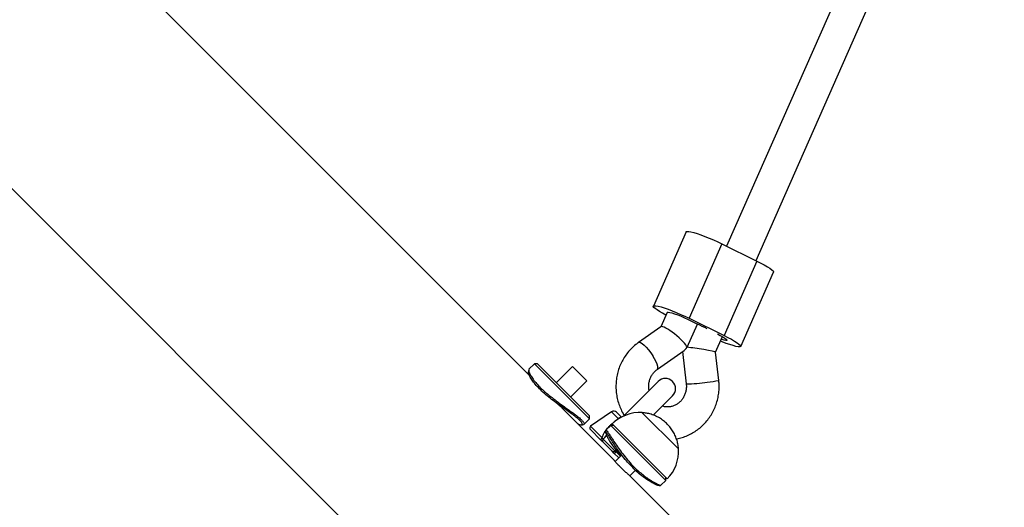
# Model space of a CAD drawing. Units: millimetres. Extents: x 0 to 11673, y 0 to 12364.
# Drawn here: x 7720 to 8201, y 3887 to 4125 of the extents above; entities that cross this region are included whole.
import ezdxf

# ---------------------------------------------------------------- set-up
doc = ezdxf.new("R2010")
doc.units = ezdxf.units.MM

msp = doc.modelspace()

# ---------------------------------------------------------------- linework, layer by layer
at = {"color": 7, "linetype": 'Continuous', "lineweight": 25, "ltscale": 100}
for p, q in [((8186.17, 4289.17), (8065.13, 4014.84)), ((8079.51, 4007.79), (8200.81, 4282.71)), ((7968.74, 3951.88), (7783.8, 4136.82)), ((7702.97, 4056), (7886.43, 3872.54)), ((8045.38, 4021.88), (8029.36, 3985.56)), ((8062.85, 4015.96), (8046.83, 3979.64)), ((8062.85, 4015.96), (8079.93, 4007.59)), ((8079.93, 4007.59), (8063.9, 3971.27)), ((8072.05, 3965.88), (8088.07, 4002.2)), ((8036.13, 3982.51), (8033.03, 3975.48)), ((8046.11, 3979.13), (8050.92, 3976.77)), ((8046.83, 3979.64), (8063.9, 3971.27)), ((8033.09, 3975.52), (8022.14, 3967.87)), ((8045.87, 3965.48), (8050.86, 3976.8)), ((8059.78, 3963.08), (8063.14, 3970.68)), ((8031.31, 3954.76), (8044.44, 3963.94)), ((8043.65, 3963.38), (8045.42, 3947.55)), ((8061.32, 3949.33), (8059.78, 3963.08)), ((7971.36, 3957.47), (7968.6, 3954.71)), ((7972.77, 3957.47), (7971.36, 3957.47)), ((7998.23, 3930.6), (7971.36, 3957.47)), ((7972.77, 3957.47), (7998.23, 3932.01)), ((7989.82, 3956.13), (7981.97, 3948.28)), ((7996.89, 3949.06), (7989.82, 3956.13)), ((7989.04, 3941.21), (7996.89, 3949.06)), ((8031.69, 3948.82), (8015.54, 3932.67)), ((8029.35, 3932.34), (8038.76, 3941.75)), ((7984.21, 3936.38), (7984.41, 3936.58)), ((8010.37, 3910.25), (7984.69, 3935.93)), ((7995.47, 3927.84), (7998.23, 3930.6)), ((7998.23, 3930.6), (7998.23, 3932.01)), ((8008.85, 3933.97), (7998.73, 3926.88)), ((8011.41, 3933.74), (8013.78, 3931.37)), ((8015.54, 3932.67), (8014.7, 3931.83)), ((8041.64, 3915.87), (8023.96, 3933.54)), ((8023.96, 3933.54), (8041.64, 3915.87)), ((8003.78, 3920.16), (7998.59, 3925.35)), ((8008.54, 3927.32), (8006.2, 3924.97)), ((8009.96, 3927.32), (8008.54, 3927.32)), ((8035.41, 3900.45), (8008.54, 3927.32)), ((8009.25, 3928.02), (8021.3, 3915.97)), ((8004.82, 3920.57), (8004.77, 3920.52)), ((8006.19, 3921.9), (8004.82, 3920.54)), ((8004.82, 3920.54), (8010.48, 3914.88)), ((8006.2, 3924.9), (8006.19, 3924.94)), ((8006.45, 3922.6), (8006.33, 3922.45)), ((8004.82, 3919.12), (8004.73, 3919.21)), ((8009.06, 3914.88), (8004.82, 3919.12)), ((8011.02, 3915.42), (8010.48, 3914.88)), ((8021.3, 3915.97), (8036.12, 3901.15)), ((8009.15, 3914.79), (8009.06, 3914.88)), ((8010.1, 3913.84), (8009.36, 3914.58)), ((8012.48, 3911.46), (8010.1, 3913.84)), ((8010.46, 3914.82), (8010.52, 3914.87)), ((8013.9, 3912.88), (8010.69, 3909.66)), ((8010.13, 3910.47), (8010.38, 3910.22)), ((8017.88, 3902.71), (8020.6, 3905.44)), ((8148.75, 3771.87), (8018.36, 3902.25)), ((8035.41, 3900.45), (8035.41, 3901.86)), ((8033.07, 3898.1), (8035.41, 3900.45))]:
    msp.add_line(p, q, dxfattribs=at)
at = {"color": 8, "linetype": 'Continuous', "lineweight": 25, "ltscale": 100}
for p, q in [((8012.16, 3930.66), (8008.85, 3933.97)), ((7998.73, 3926.88), (8004.35, 3921.25)), ((8011.71, 3914.56), (8011.19, 3914.41)), ((8011.19, 3914.41), (8013.31, 3912.29))]:
    msp.add_line(p, q, dxfattribs=at)
at = {"color": 7, "linetype": 'Continuous', "lineweight": 25, "ltscale": 100, "flags": 128}
for points in [[(8045.38, 4021.88), (8045.46, 4021.97), (8045.9, 4022.09), (8046.67, 4022.05), (8047.75, 4021.84), (8049.12, 4021.49), (8050.74, 4020.99), (8052.56, 4020.36), (8054.53, 4019.62), (8056.6, 4018.78), (8058.72, 4017.88), (8060.82, 4016.93), (8062.85, 4015.96)], [(8079.93, 4007.59), (8081.83, 4006.63), (8083.55, 4005.7), (8085.05, 4004.83), (8086.28, 4004.04), (8087.21, 4003.36), (8087.82, 4002.8), (8088.08, 4002.38), (8088.07, 4002.2)], [(8035.54, 3981.17), (8033.88, 3982.06), (8032.38, 3982.93), (8031.15, 3983.72), (8030.22, 3984.4), (8029.61, 3984.96), (8029.35, 3985.38), (8029.44, 3985.66), (8029.87, 3985.77), (8030.64, 3985.73), (8031.73, 3985.53), (8033.1, 3985.17), (8034.71, 3984.67), (8036.53, 3984.04), (8038.51, 3983.3), (8040.58, 3982.47), (8042.7, 3981.56), (8044.8, 3980.61), (8046.83, 3979.64)], [(8036.13, 3982.51), (8036.2, 3982.58), (8036.62, 3982.63), (8037.38, 3982.51), (8038.45, 3982.23), (8039.77, 3981.8), (8041.27, 3981.25), (8042.89, 3980.6), (8044.53, 3979.88), (8046.11, 3979.13)], [(8060.62, 3972.01), (8062.08, 3971.27), (8063.32, 3970.57), (8064.3, 3969.96), (8064.96, 3969.45), (8065.27, 3969.08), (8065.21, 3968.86), (8064.79, 3968.81), (8064.03, 3968.93), (8062.96, 3969.21), (8062.54, 3969.34)], [(8063.9, 3971.27), (8065.81, 3970.31), (8067.53, 3969.38), (8069.03, 3968.51), (8070.26, 3967.73), (8071.19, 3967.04), (8071.8, 3966.48), (8072.06, 3966.06), (8071.97, 3965.79), (8071.54, 3965.67), (8070.77, 3965.71), (8069.68, 3965.92), (8068.31, 3966.27), (8066.7, 3966.77), (8064.88, 3967.4), (8062.9, 3968.14), (8062.15, 3968.44)], [(8004.35, 3921.25), (8004.19, 3921.1), (8004.05, 3920.94), (8003.93, 3920.77), (8003.83, 3920.61), (8003.77, 3920.47), (8003.74, 3920.34), (8003.74, 3920.23), (8003.78, 3920.16)], [(8010.1, 3913.84), (8010.17, 3913.8), (8010.28, 3913.8), (8010.41, 3913.83), (8010.56, 3913.89), (8010.72, 3913.99), (8010.88, 3914.11), (8011.04, 3914.25), (8011.19, 3914.41)]]:
    msp.add_lwpolyline(points, dxfattribs=at)
at = {"color": 8, "linetype": 'Continuous', "lineweight": 25, "ltscale": 100, "flags": 128}
for points in [[(8022.14, 3967.87), (8022.48, 3967.96), (8023.11, 3967.8), (8023.92, 3967.3), (8024.87, 3966.51), (8025.92, 3965.46), (8027, 3964.2), (8028.08, 3962.79), (8029.08, 3961.31)], [(8031.32, 3954.76), (8031.39, 3954.83), (8031.58, 3955.32), (8031.52, 3956.11), (8031.22, 3957.16), (8030.69, 3958.43), (8029.97, 3959.83), (8029.08, 3961.31)], [(8015.54, 3932.67), (8015.33, 3932.31), (8015.29, 3932.09)]]:
    msp.add_lwpolyline(points, dxfattribs=at)
at = {"color": 7, "linetype": 'Continuous', "lineweight": 25, "ltscale": 10000}
for centre, radius, start, end in [((8027.9, 3923.62), 57.92, 61.4156, 66.5918), ((8035.23, 3945.28), 5, 315, 135), ((8010, 3932.33), 2, 45, 125), ((8022.68, 3914.59), 19, 86.1395, 135), ((7999.3, 3926.06), 1, 125, 225), ((8005.53, 3919.83), 1, 135, 225), ((8005.68, 3922.33), 0.659, 319.6601, 10.4667), ((8022.68, 3914.59), 19, 315, 3.8605), ((8009.77, 3915.59), 1, 225, 315)]:
    msp.add_arc(centre, radius, start, end, dxfattribs=at)
at = {"color": 8, "linetype": 'Continuous', "lineweight": 25, "ltscale": 10000}
for centre, radius, start, end in [((8053.05, 3983.26), 34.92, 274.39, 283.7007), ((8043.89, 4025.33), 77.79, 271.1315, 278.7538), ((8013.67, 3929.03), 2.23, 92.811, 132.9518)]:
    msp.add_arc(centre, radius, start, end, dxfattribs=at)
at = {"color": 7, "linetype": 'Continuous', "lineweight": 25, "ltscale": 10000}
for centre, major_axis, ratio, start_param, end_param in [((8039.44, 3970.2), (6.41, -5.27), 0.184598, 0.284487, 3.090039), ((8050.1, 3977.65), (6.28, 13.89), 0.140983, 3.37455, 3.71059), ((8051.59, 3964.33), (8.19, -1.25), 0.044781, 1.286286, 2.351722), ((8051.59, 3964.33), (8.19, -1.25), 0.044781, 0.012084, 1.286286), ((8002.7, 3922.66), (2.12, -2.12), 0.128205, 6.150728, 6.283185), ((8012.6, 3912.76), (2.12, -2.12), 0.128205, 3.141593, 3.27405)]:
    msp.add_ellipse(centre, major_axis=major_axis, ratio=ratio, start_param=start_param, end_param=end_param, dxfattribs=at)
at = {"color": 7, "linetype": 'Continuous', "lineweight": 25, "ltscale": 100}
for points, knots in [([(8022.14, 3967.87), (8021.67, 3967.52), (8020.43, 3966.62), (8018.6, 3964.94), (8016.73, 3962.83), (8015.09, 3960.51), (8013.7, 3958.01), (8012.6, 3955.38), (8011.78, 3952.63), (8011.25, 3949.8), (8011.04, 3946.93), (8011.13, 3944.05), (8011.53, 3941.19), (8012.23, 3938.39), (8013.25, 3935.71), (8014.22, 3933.65), (8014.94, 3932.56), (8015.14, 3932.27)], [0, 0, 0, 0, 0.044926, 0.115834, 0.186823, 0.257928, 0.32915, 0.400484, 0.47192, 0.543447, 0.615047, 0.686705, 0.758398, 0.8301, 0.901791, 0.973448, 1, 1, 1, 1]), ([(7968.49, 3954.45), (7968.47, 3954.3), (7968.42, 3953.99), (7968.37, 3953.68), (7968.34, 3953.53)], [0, 0, 0, 0, 0.500154, 1, 1, 1, 1]), ([(7968.67, 3954.65), (7968.6, 3954.61), (7968.4, 3954.48), (7968.53, 3953.62), (7969.09, 3952.23), (7970.19, 3950.4), (7971.81, 3948.28), (7973.59, 3946.36), (7975.22, 3944.79), (7976.53, 3943.61), (7977.92, 3942.42), (7979.52, 3941.13), (7981.34, 3939.73), (7983.35, 3938.24), (7985.35, 3936.82), (7987.28, 3935.45), (7989.08, 3934.16), (7991.01, 3932.75), (7992.89, 3931.28), (7994.46, 3929.88), (7995.25, 3928.95), (7995.54, 3928.4), (7995.63, 3928.04), (7995.48, 3927.95), (7995.41, 3927.91)], [0, 0, 0, 0, 0.031073, 0.093689, 0.156046, 0.218493, 0.28101, 0.343293, 0.374628, 0.406024, 0.437195, 0.468464, 0.510196, 0.551607, 0.593706, 0.635494, 0.677325, 0.718724, 0.780947, 0.843595, 0.906213, 0.937457, 0.968596, 1, 1, 1, 1]), ([(8027.27, 3944.4), (8027.2, 3944.91), (8027.03, 3945.99), (8027.12, 3947.67), (8027.47, 3949.37), (8028.08, 3950.98), (8028.94, 3952.44), (8030.01, 3953.74), (8030.87, 3954.41), (8031.31, 3954.76)], [0, 0, 0, 0, 0.1271528, 0.2709528, 0.4146206, 0.5584835, 0.7029971, 0.8486611, 1, 1, 1, 1]), ([(7992.6, 3928.01), (7992.88, 3927.89), (7993.64, 3927.55), (7994.38, 3927.52), (7994.76, 3927.84), (7994.5, 3928.57), (7993.6, 3929.63), (7992.08, 3930.98), (7990.03, 3932.57), (7987.55, 3934.36), (7984.78, 3936.31), (7981.85, 3938.39), (7978.93, 3940.6), (7976.15, 3942.89), (7973.67, 3945.2), (7971.6, 3947.45), (7970.01, 3949.52), (7968.95, 3951.3), (7968.35, 3952.72), (7968.35, 3953.26), (7968.35, 3953.52)], [0, 0, 0, 0, 0.032337, 0.089137, 0.146078, 0.202595, 0.25933, 0.316092, 0.372536, 0.429463, 0.48623, 0.543404, 0.6007, 0.65791, 0.715435, 0.772627, 0.829981, 0.887172, 0.944153, 1, 1, 1, 1]), ([(8040.63, 3920.74), (8040.67, 3920.75), (8041.63, 3920.87), (8043.47, 3921.39), (8046.09, 3922.33), (8048.59, 3923.59), (8050.94, 3925.12), (8053.11, 3926.91), (8055.08, 3928.94), (8056.82, 3931.18), (8058.31, 3933.6), (8059.54, 3936.18), (8060.48, 3938.89), (8061.14, 3941.68), (8061.48, 3944.54), (8061.53, 3947.1), (8061.38, 3948.7), (8061.32, 3949.33)], [0, 0, 0, 0, 0.003545, 0.075956, 0.14838, 0.220849, 0.293388, 0.366021, 0.438761, 0.51162, 0.584598, 0.657695, 0.730901, 0.804205, 0.877593, 0.951046, 1, 1, 1, 1]), ([(8045.42, 3947.55), (8045.44, 3947.31), (8045.52, 3946.5), (8045.46, 3945.09), (8045.13, 3943.39), (8044.52, 3941.78), (8043.68, 3940.31), (8042.62, 3939.02), (8041.37, 3937.95), (8039.97, 3937.13), (8038.45, 3936.57), (8036.86, 3936.32), (8035.27, 3936.34), (8034.25, 3936.61), (8033.76, 3936.74)], [0, 0, 0, 0, 0.035322, 0.120477, 0.205683, 0.290995, 0.376681, 0.463036, 0.550378, 0.639015, 0.729173, 0.820869, 0.913772, 1, 1, 1, 1]), ([(7984.7, 3935.91), (7984.58, 3936.03), (7984.31, 3936.3), (7983.4, 3937.1), (7982.57, 3937.83), (7982.19, 3938.17)], [0, 0, 0, 0, 0.294851, 0.679111, 1, 1, 1, 1]), ([(8041.6, 3915.99), (8041.58, 3916.37), (8041.51, 3917.5), (8041.11, 3919.37), (8040.41, 3921.56), (8039.42, 3923.68), (8038.16, 3925.69), (8036.63, 3927.56), (8034.86, 3929.24), (8032.85, 3930.7), (8030.63, 3931.91), (8028.32, 3932.78), (8026.08, 3933.34), (8024.64, 3933.47), (8023.97, 3933.53)], [0, 0, 0, 0, 0.042043, 0.125189, 0.209874, 0.295957, 0.383347, 0.471998, 0.561912, 0.653148, 0.745834, 0.840195, 0.925339, 1, 1, 1, 1]), ([(7994.28, 3927.58), (7994.44, 3927.6), (7994.75, 3927.65), (7995.05, 3927.7), (7995.21, 3927.73)], [0, 0, 0, 0, 0.499847, 1, 1, 1, 1]), ([(8004.35, 3921.25), (8004.39, 3921.19), (8004.47, 3921.08), (8004.59, 3920.91), (8004.7, 3920.74), (8004.78, 3920.63), (8004.82, 3920.57)], [0, 0, 0, 0, 0.2496914, 0.4995405, 0.7497345, 1, 1, 1, 1]), ([(8004.77, 3920.52), (8004.73, 3920.48), (8004.68, 3920.42), (8004.63, 3920.33), (8004.59, 3920.26), (8004.55, 3920.17), (8004.52, 3920.07), (8004.5, 3919.98), (8004.49, 3919.9), (8004.49, 3919.83), (8004.49, 3919.75), (8004.5, 3919.68), (8004.51, 3919.61), (8004.53, 3919.53), (8004.56, 3919.46), (8004.59, 3919.4), (8004.63, 3919.33), (8004.68, 3919.27), (8004.71, 3919.23), (8004.73, 3919.21), (8004.73, 3919.21)], [0, 0, 0, 0, 0.09699, 0.146273, 0.19631, 0.244686, 0.34231, 0.39205, 0.443051, 0.494359, 0.546584, 0.599109, 0.65541, 0.71206, 0.769778, 0.827853, 0.86954, 0.953277, 0.995363, 1, 1, 1, 1]), ([(8006.33, 3922.45), (8006.22, 3922.3), (8006.01, 3922.03), (8005.71, 3921.65), (8005.42, 3921.28), (8005.12, 3920.93), (8004.92, 3920.69), (8004.82, 3920.57)], [0, 0, 0, 0, 0.230247, 0.4221, 0.61413, 0.806885, 1, 1, 1, 1]), ([(8032.1, 3897.9), (8031.97, 3897.91), (8031.7, 3897.92), (8030.53, 3898.4), (8028.87, 3899.24), (8026.77, 3900.5), (8024.39, 3902.17), (8021.83, 3904.24), (8019.24, 3906.65), (8016.74, 3909.33), (8014.42, 3912.14), (8012.34, 3914.94), (8010.52, 3917.58), (8008.99, 3919.94), (8007.75, 3921.87), (8006.81, 3923.28), (8006.2, 3924.05), (8005.93, 3924.16), (8006.02, 3923.6), (8006.49, 3922.44), (8007.34, 3920.76), (8008.6, 3918.67), (8010.28, 3916.29), (8011.94, 3914.18), (8013.14, 3912.92), (8013.53, 3912.51)], [0, 0, 0, 0, 0.040818, 0.085129, 0.129835, 0.1745, 0.219342, 0.264359, 0.309167, 0.354202, 0.398993, 0.443803, 0.488567, 0.533059, 0.577661, 0.621931, 0.666372, 0.710833, 0.755046, 0.799637, 0.844103, 0.888888, 0.933768, 0.97858, 1, 1, 1, 1]), ([(8006.18, 3924.93), (8006.15, 3924.78), (8006.08, 3924.48), (8006.02, 3924.18), (8005.98, 3924.03)], [0, 0, 0, 0, 0.5000367, 1, 1, 1, 1]), ([(8006.22, 3924.94), (8006.29, 3924.95), (8006.42, 3924.96), (8006.95, 3924.28), (8007.53, 3923.43), (8008.23, 3922.38), (8009.3, 3920.72), (8010.88, 3918.3), (8012.75, 3915.59), (8014.9, 3912.72), (8017.29, 3909.83), (8019.86, 3907.09), (8022.08, 3905.02), (8023.83, 3903.54), (8025.25, 3902.42), (8026.76, 3901.33), (8028.29, 3900.33), (8029.67, 3899.51), (8030.87, 3898.88), (8031.84, 3898.43), (8032.64, 3898.13), (8033.1, 3898.01), (8033.05, 3898.12), (8033.04, 3898.13)], [0, 0, 0, 0, 0.055028, 0.117651, 0.148898, 0.180039, 0.242682, 0.305009, 0.367555, 0.430024, 0.492359, 0.554977, 0.617278, 0.648737, 0.680009, 0.721515, 0.76322, 0.80504, 0.84701, 0.888883, 0.930013, 0.992643, 1, 1, 1, 1]), ([(8004.59, 3919.35), (8004.56, 3919.38), (8004.45, 3919.49), (8004.27, 3919.68), (8004.03, 3919.91), (8003.87, 3920.08), (8003.78, 3920.16)], [0, 0, 0, 0, 0.1194226, 0.41223, 0.7058767, 1, 1, 1, 1]), ([(8009.15, 3914.79), (8009.16, 3914.79), (8009.18, 3914.76), (8009.24, 3914.71), (8009.34, 3914.65), (8009.47, 3914.59), (8009.62, 3914.56), (8009.77, 3914.55), (8009.91, 3914.56), (8010.06, 3914.59), (8010.2, 3914.65), (8010.34, 3914.72), (8010.42, 3914.79), (8010.46, 3914.82)], [0, 0, 0, 0, 0.004639, 0.087888, 0.172205, 0.285151, 0.400895, 0.503219, 0.607913, 0.704576, 0.803679, 0.900374, 1, 1, 1, 1]), ([(8010.52, 3914.87), (8010.63, 3914.98), (8010.82, 3915.14), (8011, 3915.29), (8011.07, 3915.35)], [0, 0, 0, 0, 0.630546, 1, 1, 1, 1]), ([(8010.52, 3914.87), (8010.57, 3914.84), (8010.68, 3914.76), (8010.85, 3914.65), (8011.02, 3914.53), (8011.13, 3914.45), (8011.19, 3914.41)], [0, 0, 0, 0, 0.249786, 0.499632, 0.749745, 1, 1, 1, 1]), ([(8018.39, 3902.22), (8018.27, 3902.34), (8017.99, 3902.62), (8017, 3903.49), (8015.67, 3904.67), (8014.17, 3906.03), (8012.71, 3907.44), (8011.47, 3908.74), (8010.59, 3909.77), (8010.11, 3910.39), (8010.13, 3910.42), (8010.14, 3910.43)], [0, 0, 0, 0, 0.095292, 0.212659, 0.330494, 0.44876, 0.566744, 0.68417, 0.801633, 0.919669, 1, 1, 1, 1]), ([(8032.13, 3897.89), (8032.28, 3897.92), (8032.58, 3897.99), (8032.88, 3898.05), (8033.03, 3898.09)], [0, 0, 0, 0, 0.499964, 1, 1, 1, 1])]:
    msp.add_open_spline(points, degree=3, knots=knots, dxfattribs=at)
at = {"color": 8, "linetype": 'Continuous', "lineweight": 25, "ltscale": 100}
for points, knots in [([(8006.28, 3925.06), (8006.53, 3925.37), (8007.04, 3926.03), (8007.76, 3926.81), (8008.41, 3927.47), (8008.94, 3927.98), (8009.54, 3928.53), (8010.28, 3929.18), (8011.16, 3929.9), (8011.82, 3930.41), (8012.16, 3930.66)], [0, 0, 0, 0, 0.148241, 0.312416, 0.394944, 0.489072, 0.583282, 0.696459, 0.848131, 1, 1, 1, 1]), ([(8004.35, 3921.25), (8004.39, 3921.41), (8004.52, 3921.86), (8004.79, 3922.57), (8005.14, 3923.3), (8005.59, 3924.08), (8005.95, 3924.59), (8006.18, 3924.92)], [0, 0, 0, 0, 0.120759, 0.3463, 0.555907, 0.708087, 1, 1, 1, 1]), ([(8006.58, 3922.29), (8006.52, 3922.23), (8006.39, 3922.1), (8006.25, 3921.97), (8006.19, 3921.9)], [0, 0, 0, 0, 0.486155, 1, 1, 1, 1])]:
    msp.add_open_spline(points, degree=3, knots=knots, dxfattribs=at)

doc.saveas('drawing.dxf')
